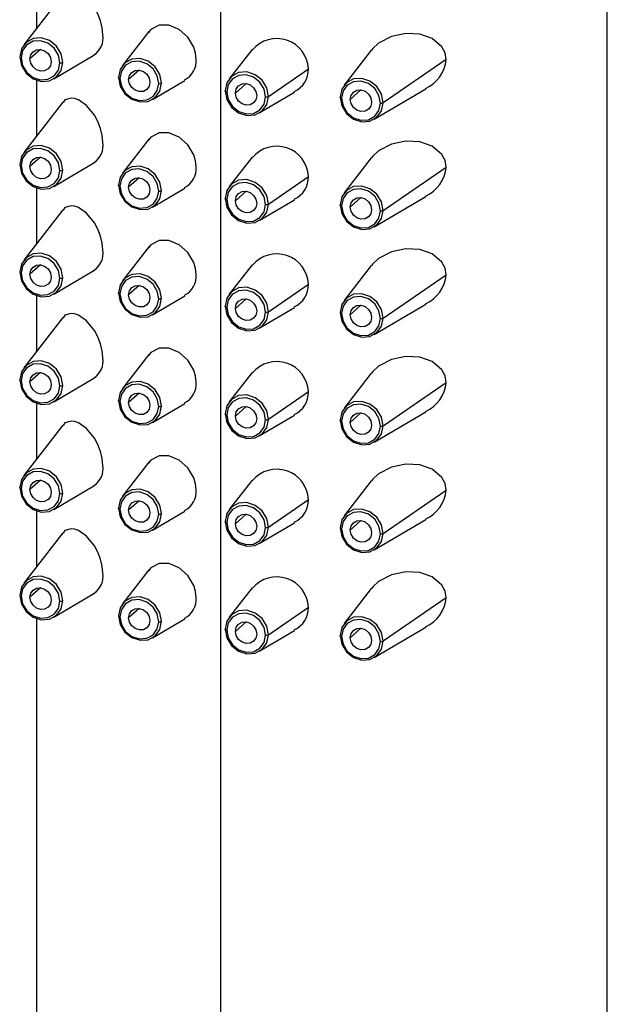
# Paper-space layout '_Dimetric' of a CAD drawing. Units: millimetres. Extents: x -121 to 100, y -635 to 344.
# Drawn here: x 72 to 98, y 258 to 301 of the extents above; entities that cross this region are included whole.
import ezdxf

# ---------------------------------------------------------------- set-up
doc = ezdxf.new("R2010")
doc.units = ezdxf.units.MM

psp = doc.layouts.new('_Dimetric')

# ---------------------------------------------------------------- linework, layer by layer
at = {"color": 7, "linetype": 'Continuous', "lineweight": 25}
for p, q in [((97.987, 147.127), (97.987, 339.931)), ((81.068, 143.229), (81.068, 336.034)), ((72.987, 302.741), (72.987, 300.29)), ((74.137, 301.775), (72.432, 299.573)), ((77.906, 300.157), (76.756, 298.672)), ((73.168, 299.369), (72.701, 298.956)), ((82.431, 299.371), (81.433, 298.083)), ((87.653, 299.341), (86.463, 297.806)), ((73.747, 298.082), (75.496, 299.116)), ((90.929, 298.939), (88.175, 297.039)), ((77.492, 298.468), (77.024, 298.055)), ((83.144, 297.317), (84.9, 298.528)), ((72.987, 298.027), (72.987, 295.576)), ((78.071, 297.181), (79.489, 298.02)), ((82.169, 297.878), (81.701, 297.466)), ((82.166, 297.875), (81.701, 297.466)), ((82.748, 296.592), (84.292, 297.505)), ((87.2, 297.601), (86.732, 297.188)), ((86.732, 297.188), (87.196, 297.598)), ((87.779, 296.315), (90.036, 297.649)), ((74.137, 297.061), (72.432, 294.859)), ((77.906, 295.443), (76.756, 293.958)), ((73.168, 294.655), (72.701, 294.242)), ((82.431, 294.657), (81.433, 293.369)), ((87.653, 294.627), (86.463, 293.092)), ((73.747, 293.368), (75.496, 294.402)), ((88.175, 292.325), (90.929, 294.225)), ((77.492, 293.754), (77.024, 293.341)), ((83.144, 292.603), (84.9, 293.814)), ((72.987, 293.313), (72.987, 290.862)), ((78.071, 292.467), (79.489, 293.306)), ((82.169, 293.164), (81.701, 292.752)), ((82.166, 293.161), (81.701, 292.752)), ((82.748, 291.878), (84.292, 292.791)), ((87.2, 292.887), (86.732, 292.474)), ((87.196, 292.884), (86.732, 292.474)), ((87.779, 291.601), (90.036, 292.935)), ((74.137, 292.346), (72.432, 290.145)), ((77.906, 290.729), (76.756, 289.244)), ((73.168, 289.941), (72.701, 289.528)), ((82.431, 289.943), (81.433, 288.655)), ((87.653, 289.913), (86.463, 288.378)), ((73.747, 288.654), (75.496, 289.688)), ((88.175, 287.611), (90.929, 289.511)), ((77.492, 289.04), (77.024, 288.627)), ((83.144, 287.889), (84.9, 289.1)), ((72.987, 288.599), (72.987, 286.148)), ((78.071, 287.753), (79.489, 288.592)), ((82.169, 288.45), (81.701, 288.038)), ((82.166, 288.447), (81.701, 288.038)), ((82.748, 287.164), (84.292, 288.077)), ((87.2, 288.173), (86.732, 287.76)), ((87.196, 288.17), (86.732, 287.76)), ((87.779, 286.887), (90.036, 288.221)), ((74.137, 287.632), (72.432, 285.431)), ((77.906, 286.015), (76.756, 284.53)), ((73.168, 285.227), (72.701, 284.814)), ((73.747, 283.94), (75.496, 284.974)), ((82.431, 285.229), (81.433, 283.941)), ((87.653, 285.199), (86.463, 283.664)), ((88.175, 282.897), (90.929, 284.797)), ((77.492, 284.326), (77.024, 283.913)), ((84.9, 284.386), (83.144, 283.174)), ((72.987, 283.885), (72.987, 281.434)), ((78.071, 283.039), (79.489, 283.878)), ((82.169, 283.736), (81.701, 283.324)), ((81.701, 283.324), (82.166, 283.733)), ((82.748, 282.45), (84.292, 283.363)), ((87.2, 283.459), (86.732, 283.046)), ((87.196, 283.456), (86.732, 283.046)), ((87.779, 282.172), (90.036, 283.507)), ((74.137, 282.918), (72.432, 280.717)), ((77.906, 281.301), (76.756, 279.816)), ((73.168, 280.513), (72.701, 280.1)), ((73.747, 279.226), (75.496, 280.26)), ((82.431, 280.515), (81.433, 279.227)), ((87.653, 280.485), (86.463, 278.95)), ((88.175, 278.183), (90.929, 280.083)), ((77.492, 279.611), (77.024, 279.199)), ((83.144, 278.46), (84.9, 279.672)), ((72.987, 279.171), (72.987, 276.72)), ((78.071, 278.325), (79.489, 279.164)), ((82.169, 279.022), (81.701, 278.61)), ((82.166, 279.019), (81.701, 278.61)), ((82.748, 277.736), (84.292, 278.649)), ((87.2, 278.745), (86.732, 278.332)), ((87.196, 278.742), (86.732, 278.332)), ((87.779, 277.458), (90.036, 278.793)), ((74.137, 278.204), (72.432, 276.003)), ((77.906, 276.587), (76.756, 275.102)), ((73.168, 275.798), (72.701, 275.386)), ((73.747, 274.512), (75.496, 275.546)), ((82.431, 275.801), (81.433, 274.513)), ((87.653, 275.771), (86.463, 274.235)), ((90.929, 275.369), (88.175, 273.469)), ((77.492, 274.897), (77.024, 274.485)), ((83.144, 273.746), (84.9, 274.958)), ((72.987, 274.457), (72.987, 147.127)), ((78.071, 273.611), (79.489, 274.45)), ((82.169, 274.308), (81.701, 273.896)), ((82.166, 274.305), (81.701, 273.896)), ((82.748, 273.022), (84.292, 273.934)), ((87.2, 274.031), (86.732, 273.618)), ((86.732, 273.618), (87.196, 274.028)), ((87.779, 272.744), (90.036, 274.079))]:
    psp.add_line(p, q, dxfattribs=at)
at = {"color": 7, "linetype": 'Continuous', "lineweight": 25, "flags": 128}
for points in [[(75.898, 300.018), (75.873, 300.32), (75.8, 300.629), (75.681, 300.932), (75.524, 301.216), (75.179, 301.631), (74.827, 301.878), (74.661, 301.94), (74.507, 301.961), (74.238, 301.876), (74.157, 301.76)], [(79.98, 298.95), (79.954, 299.217), (79.879, 299.472), (79.621, 299.909), (79.232, 300.25), (78.788, 300.43), (78.357, 300.429), (77.997, 300.248), (77.899, 300.109)], [(90.929, 298.939), (90.884, 299.223), (90.748, 299.489), (90.319, 299.85), (89.771, 300.038), (89.164, 300.072), (88.542, 299.947), (87.967, 299.647), (87.714, 299.415), (87.659, 299.337)], [(74.144, 298.807), (74.072, 299.18), (73.867, 299.514), (73.562, 299.758), (73.201, 299.876), (72.84, 299.849), (72.534, 299.682), (72.329, 299.399), (72.258, 299.045)], [(74.018, 298.79), (73.954, 299.126), (73.769, 299.427), (73.494, 299.648), (73.168, 299.754), (72.843, 299.73), (72.568, 299.579), (72.383, 299.324), (72.319, 299.004)], [(72.701, 298.956), (72.736, 299.132), (72.838, 299.272), (72.989, 299.355), (73.168, 299.369), (73.347, 299.31), (73.499, 299.189), (73.601, 299.023), (73.636, 298.838)], [(72.258, 299.045), (72.254, 299.038), (72.254, 299.032), (72.258, 299.026), (72.265, 299.021), (72.275, 299.015), (72.287, 299.011), (72.302, 299.007), (72.319, 299.004)], [(72.258, 299.045), (72.329, 298.672), (72.534, 298.338), (72.84, 298.093), (73.201, 297.975), (73.562, 298.002), (73.867, 298.17), (74.072, 298.452), (74.144, 298.807)], [(72.319, 299.004), (72.383, 298.668), (72.568, 298.367), (72.843, 298.147), (73.168, 298.041), (73.494, 298.065), (73.769, 298.216), (73.954, 298.471), (74.018, 298.79)], [(73.636, 298.838), (73.601, 298.662), (73.499, 298.522), (73.347, 298.439), (73.168, 298.426), (72.989, 298.484), (72.838, 298.606), (72.736, 298.771), (72.701, 298.956)], [(78.467, 297.906), (78.395, 298.279), (78.191, 298.613), (77.885, 298.857), (77.524, 298.975), (77.163, 298.948), (76.857, 298.781), (76.653, 298.498), (76.581, 298.143)], [(78.342, 297.889), (78.277, 298.225), (78.093, 298.526), (77.817, 298.747), (77.492, 298.853), (77.167, 298.829), (76.891, 298.678), (76.707, 298.423), (76.642, 298.103)], [(77.024, 298.055), (77.06, 298.231), (77.161, 298.371), (77.313, 298.454), (77.492, 298.468), (77.671, 298.409), (77.823, 298.288), (77.924, 298.122), (77.96, 297.937)], [(83.144, 297.317), (83.072, 297.689), (82.868, 298.023), (82.562, 298.268), (82.201, 298.386), (81.84, 298.359), (81.534, 298.191), (81.33, 297.909), (81.258, 297.554)], [(76.642, 298.103), (76.626, 298.106), (76.611, 298.11), (76.598, 298.114), (76.588, 298.119), (76.581, 298.125), (76.578, 298.131), (76.578, 298.137), (76.581, 298.143)], [(76.581, 298.143), (76.653, 297.771), (76.857, 297.437), (77.163, 297.192), (77.524, 297.074), (77.885, 297.101), (78.191, 297.269), (78.395, 297.551), (78.467, 297.906)], [(76.642, 298.103), (76.707, 297.767), (76.891, 297.466), (77.167, 297.246), (77.492, 297.14), (77.817, 297.164), (78.093, 297.315), (78.277, 297.57), (78.342, 297.889)], [(77.96, 297.937), (77.924, 297.761), (77.823, 297.621), (77.671, 297.538), (77.492, 297.525), (77.313, 297.583), (77.161, 297.705), (77.06, 297.87), (77.024, 298.055)], [(83.019, 297.3), (82.954, 297.636), (82.77, 297.937), (82.494, 298.157), (82.169, 298.264), (81.844, 298.239), (81.568, 298.088), (81.384, 297.834), (81.319, 297.514)], [(88.175, 297.039), (88.103, 297.412), (87.899, 297.746), (87.593, 297.991), (87.232, 298.108), (86.871, 298.082), (86.565, 297.914), (86.361, 297.631), (86.289, 297.277)], [(88.049, 297.022), (87.985, 297.358), (87.801, 297.66), (87.525, 297.88), (87.2, 297.986), (86.874, 297.962), (86.599, 297.811), (86.415, 297.556), (86.35, 297.237)], [(81.319, 297.514), (81.303, 297.517), (81.288, 297.52), (81.275, 297.525), (81.265, 297.53), (81.259, 297.536), (81.255, 297.542), (81.255, 297.548), (81.258, 297.554)], [(81.258, 297.554), (81.33, 297.181), (81.534, 296.847), (81.84, 296.603), (82.201, 296.485), (82.562, 296.512), (82.868, 296.679), (83.072, 296.962), (83.144, 297.317)], [(81.319, 297.514), (81.384, 297.178), (81.568, 296.877), (81.844, 296.657), (82.169, 296.55), (82.494, 296.575), (82.77, 296.726), (82.954, 296.98), (83.019, 297.3)], [(81.701, 297.466), (81.737, 297.642), (81.838, 297.782), (81.99, 297.865), (82.169, 297.878), (82.348, 297.82), (82.5, 297.699), (82.601, 297.533), (82.637, 297.348)], [(82.637, 297.348), (82.601, 297.172), (82.5, 297.032), (82.348, 296.949), (82.169, 296.936), (81.99, 296.994), (81.838, 297.115), (81.737, 297.281), (81.701, 297.466)], [(86.732, 297.188), (86.768, 297.364), (86.869, 297.505), (87.021, 297.588), (87.2, 297.601), (87.379, 297.543), (87.53, 297.421), (87.632, 297.256), (87.667, 297.071)], [(75.898, 295.304), (75.873, 295.606), (75.8, 295.915), (75.681, 296.218), (75.524, 296.502), (75.179, 296.917), (74.827, 297.164), (74.661, 297.226), (74.507, 297.247), (74.238, 297.162), (74.157, 297.046)], [(86.35, 297.237), (86.333, 297.239), (86.318, 297.243), (86.306, 297.248), (86.296, 297.253), (86.289, 297.258), (86.286, 297.265), (86.286, 297.271), (86.289, 297.277)], [(86.289, 297.277), (86.361, 296.904), (86.565, 296.57), (86.871, 296.325), (87.232, 296.208), (87.593, 296.234), (87.899, 296.402), (88.103, 296.684), (88.175, 297.039)], [(86.35, 297.237), (86.415, 296.901), (86.599, 296.6), (86.874, 296.379), (87.2, 296.273), (87.525, 296.297), (87.801, 296.448), (87.985, 296.703), (88.049, 297.022)], [(87.667, 297.071), (87.632, 296.895), (87.53, 296.755), (87.379, 296.671), (87.2, 296.658), (87.021, 296.717), (86.869, 296.838), (86.768, 297.004), (86.732, 297.188)], [(79.98, 294.236), (79.954, 294.503), (79.879, 294.758), (79.621, 295.195), (79.232, 295.536), (78.788, 295.716), (78.357, 295.715), (77.997, 295.533), (77.899, 295.395)], [(90.929, 294.225), (90.884, 294.509), (90.748, 294.775), (90.319, 295.136), (89.771, 295.324), (89.164, 295.358), (88.542, 295.233), (87.967, 294.933), (87.714, 294.701), (87.659, 294.623)], [(74.144, 294.093), (74.072, 294.466), (73.867, 294.8), (73.562, 295.044), (73.201, 295.162), (72.84, 295.135), (72.534, 294.968), (72.329, 294.685), (72.258, 294.33)], [(74.018, 294.076), (73.954, 294.412), (73.769, 294.713), (73.494, 294.934), (73.168, 295.04), (72.843, 295.016), (72.568, 294.865), (72.383, 294.61), (72.319, 294.29)], [(72.701, 294.242), (72.736, 294.418), (72.838, 294.558), (72.989, 294.641), (73.168, 294.655), (73.347, 294.596), (73.499, 294.475), (73.601, 294.309), (73.636, 294.124)], [(72.258, 294.33), (72.254, 294.324), (72.254, 294.318), (72.258, 294.312), (72.265, 294.306), (72.275, 294.301), (72.287, 294.297), (72.302, 294.293), (72.319, 294.29)], [(72.258, 294.33), (72.329, 293.958), (72.534, 293.624), (72.84, 293.379), (73.201, 293.261), (73.562, 293.288), (73.867, 293.456), (74.072, 293.738), (74.144, 294.093)], [(72.319, 294.29), (72.383, 293.954), (72.568, 293.653), (72.843, 293.433), (73.168, 293.327), (73.494, 293.351), (73.769, 293.502), (73.954, 293.757), (74.018, 294.076)], [(73.636, 294.124), (73.601, 293.948), (73.499, 293.808), (73.347, 293.725), (73.168, 293.712), (72.989, 293.77), (72.838, 293.892), (72.736, 294.057), (72.701, 294.242)], [(78.467, 293.192), (78.395, 293.565), (78.191, 293.899), (77.885, 294.143), (77.524, 294.261), (77.163, 294.234), (76.857, 294.067), (76.653, 293.784), (76.581, 293.429)], [(78.342, 293.175), (78.277, 293.511), (78.093, 293.812), (77.817, 294.033), (77.492, 294.139), (77.167, 294.115), (76.891, 293.964), (76.707, 293.709), (76.642, 293.389)], [(77.024, 293.341), (77.06, 293.517), (77.161, 293.657), (77.313, 293.74), (77.492, 293.754), (77.671, 293.695), (77.823, 293.574), (77.924, 293.408), (77.96, 293.223)], [(83.144, 292.603), (83.072, 292.975), (82.868, 293.309), (82.562, 293.554), (82.201, 293.672), (81.84, 293.645), (81.534, 293.477), (81.33, 293.195), (81.258, 292.84)], [(76.642, 293.389), (76.626, 293.392), (76.611, 293.396), (76.598, 293.4), (76.588, 293.405), (76.581, 293.411), (76.578, 293.417), (76.578, 293.423), (76.581, 293.429)], [(76.581, 293.429), (76.653, 293.057), (76.857, 292.723), (77.163, 292.478), (77.524, 292.36), (77.885, 292.387), (78.191, 292.555), (78.395, 292.837), (78.467, 293.192)], [(76.642, 293.389), (76.707, 293.053), (76.891, 292.752), (77.167, 292.532), (77.492, 292.426), (77.817, 292.45), (78.093, 292.601), (78.277, 292.856), (78.342, 293.175)], [(77.96, 293.223), (77.924, 293.047), (77.823, 292.907), (77.671, 292.824), (77.492, 292.811), (77.313, 292.869), (77.161, 292.991), (77.06, 293.156), (77.024, 293.341)], [(83.019, 292.586), (82.954, 292.922), (82.77, 293.223), (82.494, 293.443), (82.169, 293.549), (81.844, 293.525), (81.568, 293.374), (81.384, 293.12), (81.319, 292.8)], [(81.701, 292.752), (81.737, 292.928), (81.838, 293.068), (81.99, 293.151), (82.169, 293.164), (82.348, 293.106), (82.5, 292.985), (82.601, 292.819), (82.637, 292.634)], [(88.175, 292.325), (88.103, 292.698), (87.899, 293.032), (87.593, 293.277), (87.232, 293.394), (86.871, 293.367), (86.565, 293.2), (86.361, 292.917), (86.289, 292.563)], [(88.049, 292.308), (87.985, 292.644), (87.801, 292.945), (87.525, 293.166), (87.2, 293.272), (86.874, 293.248), (86.599, 293.097), (86.415, 292.842), (86.35, 292.523)], [(81.319, 292.8), (81.303, 292.803), (81.288, 292.806), (81.275, 292.811), (81.265, 292.816), (81.259, 292.822), (81.255, 292.828), (81.255, 292.834), (81.258, 292.84)], [(81.258, 292.84), (81.33, 292.467), (81.534, 292.133), (81.84, 291.889), (82.201, 291.771), (82.562, 291.798), (82.868, 291.965), (83.072, 292.248), (83.144, 292.603)], [(81.319, 292.8), (81.384, 292.464), (81.568, 292.163), (81.844, 291.943), (82.169, 291.836), (82.494, 291.861), (82.77, 292.012), (82.954, 292.266), (83.019, 292.586)], [(82.637, 292.634), (82.601, 292.458), (82.5, 292.318), (82.348, 292.235), (82.169, 292.222), (81.99, 292.28), (81.838, 292.401), (81.737, 292.567), (81.701, 292.752)], [(86.732, 292.474), (86.768, 292.65), (86.869, 292.791), (87.021, 292.874), (87.2, 292.887), (87.379, 292.828), (87.53, 292.707), (87.632, 292.541), (87.667, 292.357)], [(75.898, 290.589), (75.873, 290.892), (75.8, 291.201), (75.681, 291.504), (75.524, 291.788), (75.179, 292.203), (74.827, 292.45), (74.661, 292.512), (74.507, 292.533), (74.238, 292.448), (74.157, 292.332)], [(86.35, 292.523), (86.333, 292.525), (86.318, 292.529), (86.306, 292.533), (86.296, 292.539), (86.289, 292.544), (86.286, 292.55), (86.286, 292.557), (86.289, 292.563)], [(86.289, 292.563), (86.361, 292.19), (86.565, 291.856), (86.871, 291.611), (87.232, 291.493), (87.593, 291.52), (87.899, 291.688), (88.103, 291.97), (88.175, 292.325)], [(86.35, 292.523), (86.415, 292.187), (86.599, 291.886), (86.874, 291.665), (87.2, 291.559), (87.525, 291.583), (87.801, 291.734), (87.985, 291.989), (88.049, 292.308)], [(87.667, 292.357), (87.632, 292.181), (87.53, 292.041), (87.379, 291.957), (87.2, 291.944), (87.021, 292.003), (86.869, 292.124), (86.768, 292.29), (86.732, 292.474)], [(79.98, 289.522), (79.954, 289.789), (79.879, 290.044), (79.621, 290.481), (79.232, 290.822), (78.788, 291.002), (78.357, 291.001), (77.997, 290.819), (77.899, 290.681)], [(90.929, 289.511), (90.884, 289.795), (90.748, 290.061), (90.319, 290.422), (89.771, 290.61), (89.164, 290.644), (88.542, 290.519), (87.967, 290.219), (87.714, 289.987), (87.659, 289.909)], [(74.144, 289.379), (74.072, 289.752), (73.867, 290.086), (73.562, 290.33), (73.201, 290.448), (72.84, 290.421), (72.534, 290.254), (72.329, 289.971), (72.258, 289.616)], [(74.018, 289.362), (73.954, 289.698), (73.769, 289.999), (73.494, 290.22), (73.168, 290.326), (72.843, 290.302), (72.568, 290.151), (72.383, 289.896), (72.319, 289.576)], [(72.701, 289.528), (72.736, 289.704), (72.838, 289.844), (72.989, 289.927), (73.168, 289.941), (73.347, 289.882), (73.499, 289.761), (73.601, 289.595), (73.636, 289.41)], [(72.258, 289.616), (72.254, 289.61), (72.254, 289.604), (72.258, 289.598), (72.265, 289.592), (72.275, 289.587), (72.287, 289.583), (72.302, 289.579), (72.319, 289.576)], [(72.258, 289.616), (72.329, 289.244), (72.534, 288.91), (72.84, 288.665), (73.201, 288.547), (73.562, 288.574), (73.867, 288.742), (74.072, 289.024), (74.144, 289.379)], [(72.319, 289.576), (72.383, 289.24), (72.568, 288.939), (72.843, 288.719), (73.168, 288.613), (73.494, 288.637), (73.769, 288.788), (73.954, 289.043), (74.018, 289.362)], [(73.636, 289.41), (73.601, 289.234), (73.499, 289.094), (73.347, 289.011), (73.168, 288.998), (72.989, 289.056), (72.838, 289.178), (72.736, 289.343), (72.701, 289.528)], [(78.467, 288.478), (78.395, 288.851), (78.191, 289.185), (77.885, 289.429), (77.524, 289.547), (77.163, 289.52), (76.857, 289.353), (76.653, 289.07), (76.581, 288.715)], [(78.342, 288.461), (78.277, 288.797), (78.093, 289.098), (77.817, 289.319), (77.492, 289.425), (77.167, 289.4), (76.891, 289.25), (76.707, 288.995), (76.642, 288.675)], [(77.024, 288.627), (77.06, 288.803), (77.161, 288.943), (77.313, 289.026), (77.492, 289.04), (77.671, 288.981), (77.823, 288.86), (77.924, 288.694), (77.96, 288.509)], [(83.144, 287.889), (83.072, 288.261), (82.868, 288.595), (82.562, 288.84), (82.201, 288.958), (81.84, 288.931), (81.534, 288.763), (81.33, 288.481), (81.258, 288.126)], [(76.642, 288.675), (76.626, 288.678), (76.611, 288.682), (76.598, 288.686), (76.588, 288.691), (76.581, 288.697), (76.578, 288.703), (76.578, 288.709), (76.581, 288.715)], [(76.581, 288.715), (76.653, 288.343), (76.857, 288.009), (77.163, 287.764), (77.524, 287.646), (77.885, 287.673), (78.191, 287.841), (78.395, 288.123), (78.467, 288.478)], [(76.642, 288.675), (76.707, 288.339), (76.891, 288.038), (77.167, 287.818), (77.492, 287.712), (77.817, 287.736), (78.093, 287.887), (78.277, 288.141), (78.342, 288.461)], [(77.96, 288.509), (77.924, 288.333), (77.823, 288.193), (77.671, 288.11), (77.492, 288.097), (77.313, 288.155), (77.161, 288.276), (77.06, 288.442), (77.024, 288.627)], [(83.019, 287.872), (82.954, 288.208), (82.77, 288.509), (82.494, 288.729), (82.169, 288.835), (81.844, 288.811), (81.568, 288.66), (81.384, 288.406), (81.319, 288.086)], [(81.701, 288.038), (81.737, 288.214), (81.838, 288.354), (81.99, 288.437), (82.169, 288.45), (82.348, 288.392), (82.5, 288.271), (82.601, 288.105), (82.637, 287.92)], [(88.175, 287.611), (88.103, 287.984), (87.899, 288.318), (87.593, 288.563), (87.232, 288.68), (86.871, 288.653), (86.565, 288.486), (86.361, 288.203), (86.289, 287.849)], [(88.049, 287.594), (87.985, 287.93), (87.801, 288.231), (87.525, 288.452), (87.2, 288.558), (86.874, 288.534), (86.599, 288.383), (86.415, 288.128), (86.35, 287.809)], [(81.319, 288.086), (81.303, 288.089), (81.288, 288.092), (81.275, 288.097), (81.265, 288.102), (81.259, 288.108), (81.255, 288.114), (81.255, 288.12), (81.258, 288.126)], [(81.258, 288.126), (81.33, 287.753), (81.534, 287.419), (81.84, 287.175), (82.201, 287.057), (82.562, 287.084), (82.868, 287.251), (83.072, 287.534), (83.144, 287.889)], [(81.319, 288.086), (81.384, 287.75), (81.568, 287.449), (81.844, 287.229), (82.169, 287.122), (82.494, 287.147), (82.77, 287.298), (82.954, 287.552), (83.019, 287.872)], [(82.637, 287.92), (82.601, 287.744), (82.5, 287.604), (82.348, 287.521), (82.169, 287.508), (81.99, 287.566), (81.838, 287.687), (81.737, 287.853), (81.701, 288.038)], [(86.732, 287.76), (86.768, 287.936), (86.869, 288.076), (87.021, 288.16), (87.2, 288.173), (87.379, 288.114), (87.53, 287.993), (87.632, 287.827), (87.667, 287.643)], [(75.898, 285.875), (75.873, 286.178), (75.8, 286.487), (75.681, 286.79), (75.524, 287.074), (75.179, 287.489), (74.827, 287.736), (74.661, 287.798), (74.507, 287.819), (74.238, 287.734), (74.157, 287.618)], [(86.289, 287.849), (86.286, 287.843), (86.286, 287.836), (86.289, 287.83), (86.296, 287.825), (86.306, 287.819), (86.318, 287.815), (86.333, 287.811), (86.35, 287.809)], [(86.289, 287.849), (86.361, 287.476), (86.565, 287.142), (86.871, 286.897), (87.232, 286.779), (87.593, 286.806), (87.899, 286.974), (88.103, 287.256), (88.175, 287.611)], [(86.35, 287.809), (86.415, 287.473), (86.599, 287.172), (86.874, 286.951), (87.2, 286.845), (87.525, 286.869), (87.801, 287.02), (87.985, 287.275), (88.049, 287.594)], [(87.667, 287.643), (87.632, 287.467), (87.53, 287.326), (87.379, 287.243), (87.2, 287.23), (87.021, 287.288), (86.869, 287.41), (86.768, 287.575), (86.732, 287.76)], [(79.98, 284.808), (79.954, 285.075), (79.879, 285.33), (79.621, 285.767), (79.232, 286.108), (78.788, 286.288), (78.357, 286.287), (77.997, 286.105), (77.899, 285.967)], [(90.929, 284.797), (90.884, 285.081), (90.748, 285.347), (90.319, 285.708), (89.771, 285.896), (89.164, 285.93), (88.542, 285.805), (87.967, 285.505), (87.714, 285.273), (87.659, 285.194)], [(74.144, 284.665), (74.072, 285.038), (73.867, 285.372), (73.562, 285.616), (73.201, 285.734), (72.84, 285.707), (72.534, 285.54), (72.329, 285.257), (72.258, 284.902)], [(74.018, 284.648), (73.954, 284.984), (73.769, 285.285), (73.494, 285.506), (73.168, 285.612), (72.843, 285.587), (72.568, 285.437), (72.383, 285.182), (72.319, 284.862)], [(72.701, 284.814), (72.736, 284.99), (72.838, 285.13), (72.989, 285.213), (73.168, 285.227), (73.347, 285.168), (73.499, 285.047), (73.601, 284.881), (73.636, 284.696)], [(72.319, 284.862), (72.302, 284.865), (72.287, 284.869), (72.275, 284.873), (72.265, 284.878), (72.258, 284.884), (72.254, 284.89), (72.254, 284.896), (72.258, 284.902)], [(72.258, 284.902), (72.329, 284.53), (72.534, 284.196), (72.84, 283.951), (73.201, 283.833), (73.562, 283.86), (73.867, 284.028), (74.072, 284.31), (74.144, 284.665)], [(72.319, 284.862), (72.383, 284.526), (72.568, 284.225), (72.843, 284.005), (73.168, 283.899), (73.494, 283.923), (73.769, 284.074), (73.954, 284.328), (74.018, 284.648)], [(73.636, 284.696), (73.601, 284.52), (73.499, 284.38), (73.347, 284.297), (73.168, 284.284), (72.989, 284.342), (72.838, 284.464), (72.736, 284.629), (72.701, 284.814)], [(78.467, 283.764), (78.395, 284.136), (78.191, 284.471), (77.885, 284.715), (77.524, 284.833), (77.163, 284.806), (76.857, 284.639), (76.653, 284.356), (76.581, 284.001)], [(78.342, 283.747), (78.277, 284.083), (78.093, 284.384), (77.817, 284.604), (77.492, 284.711), (77.167, 284.686), (76.891, 284.535), (76.707, 284.281), (76.642, 283.961)], [(77.024, 283.913), (77.06, 284.089), (77.161, 284.229), (77.313, 284.312), (77.492, 284.326), (77.671, 284.267), (77.823, 284.146), (77.924, 283.98), (77.96, 283.795)], [(83.144, 283.174), (83.072, 283.547), (82.868, 283.881), (82.562, 284.126), (82.201, 284.244), (81.84, 284.217), (81.534, 284.049), (81.33, 283.767), (81.258, 283.412)], [(83.019, 283.158), (82.954, 283.494), (82.77, 283.795), (82.494, 284.015), (82.169, 284.121), (81.844, 284.097), (81.568, 283.946), (81.384, 283.692), (81.319, 283.372)], [(76.642, 283.961), (76.626, 283.964), (76.611, 283.968), (76.598, 283.972), (76.588, 283.977), (76.581, 283.983), (76.578, 283.989), (76.578, 283.995), (76.581, 284.001)], [(76.581, 284.001), (76.653, 283.629), (76.857, 283.294), (77.163, 283.05), (77.524, 282.932), (77.885, 282.959), (78.191, 283.126), (78.395, 283.409), (78.467, 283.764)], [(76.642, 283.961), (76.707, 283.625), (76.891, 283.324), (77.167, 283.104), (77.492, 282.998), (77.817, 283.022), (78.093, 283.173), (78.277, 283.427), (78.342, 283.747)], [(77.96, 283.795), (77.924, 283.619), (77.823, 283.479), (77.671, 283.396), (77.492, 283.383), (77.313, 283.441), (77.161, 283.562), (77.06, 283.728), (77.024, 283.913)], [(81.701, 283.324), (81.737, 283.5), (81.838, 283.64), (81.99, 283.723), (82.169, 283.736), (82.348, 283.678), (82.5, 283.557), (82.601, 283.391), (82.637, 283.206)], [(88.175, 282.897), (88.103, 283.27), (87.899, 283.604), (87.593, 283.848), (87.232, 283.966), (86.871, 283.939), (86.565, 283.772), (86.361, 283.489), (86.289, 283.135)], [(88.049, 282.88), (87.985, 283.216), (87.801, 283.517), (87.525, 283.738), (87.2, 283.844), (86.874, 283.82), (86.599, 283.669), (86.415, 283.414), (86.35, 283.094)], [(81.319, 283.372), (81.303, 283.375), (81.288, 283.378), (81.275, 283.383), (81.265, 283.388), (81.259, 283.394), (81.255, 283.4), (81.255, 283.406), (81.258, 283.412)], [(81.258, 283.412), (81.33, 283.039), (81.534, 282.705), (81.84, 282.461), (82.201, 282.343), (82.562, 282.37), (82.868, 282.537), (83.072, 282.82), (83.144, 283.174)], [(81.319, 283.372), (81.384, 283.036), (81.568, 282.735), (81.844, 282.514), (82.169, 282.408), (82.494, 282.433), (82.77, 282.583), (82.954, 282.838), (83.019, 283.158)], [(82.637, 283.206), (82.601, 283.03), (82.5, 282.89), (82.348, 282.807), (82.169, 282.793), (81.99, 282.852), (81.838, 282.973), (81.737, 283.139), (81.701, 283.324)], [(86.732, 283.046), (86.768, 283.222), (86.869, 283.362), (87.021, 283.445), (87.2, 283.459), (87.379, 283.4), (87.53, 283.279), (87.632, 283.113), (87.667, 282.928)], [(75.898, 281.161), (75.873, 281.464), (75.8, 281.773), (75.681, 282.076), (75.524, 282.36), (75.179, 282.775), (74.827, 283.022), (74.661, 283.084), (74.507, 283.105), (74.238, 283.02), (74.157, 282.904)], [(86.35, 283.094), (86.333, 283.097), (86.318, 283.101), (86.306, 283.105), (86.296, 283.111), (86.289, 283.116), (86.286, 283.122), (86.286, 283.129), (86.289, 283.135)], [(86.289, 283.135), (86.361, 282.762), (86.565, 282.428), (86.871, 282.183), (87.232, 282.065), (87.593, 282.092), (87.899, 282.26), (88.103, 282.542), (88.175, 282.897)], [(86.35, 283.094), (86.415, 282.759), (86.599, 282.457), (86.874, 282.237), (87.2, 282.131), (87.525, 282.155), (87.801, 282.306), (87.985, 282.561), (88.049, 282.88)], [(87.667, 282.928), (87.632, 282.753), (87.53, 282.612), (87.379, 282.529), (87.2, 282.516), (87.021, 282.574), (86.869, 282.696), (86.768, 282.861), (86.732, 283.046)], [(79.98, 280.094), (79.954, 280.361), (79.879, 280.615), (79.621, 281.052), (79.232, 281.394), (78.788, 281.574), (78.357, 281.573), (77.997, 281.391), (77.899, 281.253)], [(90.929, 280.083), (90.884, 280.367), (90.748, 280.633), (90.319, 280.994), (89.771, 281.182), (89.164, 281.216), (88.542, 281.091), (87.967, 280.791), (87.714, 280.559), (87.659, 280.48)], [(74.144, 279.951), (74.072, 280.324), (73.867, 280.658), (73.562, 280.902), (73.201, 281.02), (72.84, 280.993), (72.534, 280.826), (72.329, 280.543), (72.258, 280.188)], [(74.018, 279.934), (73.954, 280.27), (73.769, 280.571), (73.494, 280.791), (73.168, 280.898), (72.843, 280.873), (72.568, 280.723), (72.383, 280.468), (72.319, 280.148)], [(72.701, 280.1), (72.736, 280.276), (72.838, 280.416), (72.989, 280.499), (73.168, 280.513), (73.347, 280.454), (73.499, 280.333), (73.601, 280.167), (73.636, 279.982)], [(72.319, 280.148), (72.302, 280.151), (72.287, 280.155), (72.275, 280.159), (72.265, 280.164), (72.258, 280.17), (72.254, 280.176), (72.254, 280.182), (72.258, 280.188)], [(72.258, 280.188), (72.329, 279.816), (72.534, 279.481), (72.84, 279.237), (73.201, 279.119), (73.562, 279.146), (73.867, 279.313), (74.072, 279.596), (74.144, 279.951)], [(72.319, 280.148), (72.383, 279.812), (72.568, 279.511), (72.843, 279.291), (73.168, 279.185), (73.494, 279.209), (73.769, 279.36), (73.954, 279.614), (74.018, 279.934)], [(73.636, 279.982), (73.601, 279.806), (73.499, 279.666), (73.347, 279.583), (73.168, 279.57), (72.989, 279.628), (72.838, 279.749), (72.736, 279.915), (72.701, 280.1)], [(78.467, 279.05), (78.395, 279.422), (78.191, 279.757), (77.885, 280.001), (77.524, 280.119), (77.163, 280.092), (76.857, 279.925), (76.653, 279.642), (76.581, 279.287)], [(78.342, 279.033), (78.277, 279.369), (78.093, 279.67), (77.817, 279.89), (77.492, 279.997), (77.167, 279.972), (76.891, 279.821), (76.707, 279.567), (76.642, 279.247)], [(77.024, 279.199), (77.06, 279.375), (77.161, 279.515), (77.313, 279.598), (77.492, 279.611), (77.671, 279.553), (77.823, 279.432), (77.924, 279.266), (77.96, 279.081)], [(83.144, 278.46), (83.072, 278.833), (82.868, 279.167), (82.562, 279.412), (82.201, 279.53), (81.84, 279.503), (81.534, 279.335), (81.33, 279.053), (81.258, 278.698)], [(83.019, 278.444), (82.954, 278.78), (82.77, 279.081), (82.494, 279.301), (82.169, 279.407), (81.844, 279.383), (81.568, 279.232), (81.384, 278.978), (81.319, 278.658)], [(76.642, 279.247), (76.626, 279.25), (76.611, 279.254), (76.598, 279.258), (76.588, 279.263), (76.581, 279.269), (76.578, 279.275), (76.578, 279.281), (76.581, 279.287)], [(76.581, 279.287), (76.653, 278.915), (76.857, 278.58), (77.163, 278.336), (77.524, 278.218), (77.885, 278.245), (78.191, 278.412), (78.395, 278.695), (78.467, 279.05)], [(76.642, 279.247), (76.707, 278.911), (76.891, 278.61), (77.167, 278.39), (77.492, 278.284), (77.817, 278.308), (78.093, 278.459), (78.277, 278.713), (78.342, 279.033)], [(77.96, 279.081), (77.924, 278.905), (77.823, 278.765), (77.671, 278.682), (77.492, 278.669), (77.313, 278.727), (77.161, 278.848), (77.06, 279.014), (77.024, 279.199)], [(81.701, 278.61), (81.737, 278.786), (81.838, 278.926), (81.99, 279.009), (82.169, 279.022), (82.348, 278.964), (82.5, 278.842), (82.601, 278.677), (82.637, 278.492)], [(88.175, 278.183), (88.103, 278.556), (87.899, 278.89), (87.593, 279.134), (87.232, 279.252), (86.871, 279.225), (86.565, 279.058), (86.361, 278.775), (86.289, 278.421)], [(88.049, 278.166), (87.985, 278.502), (87.801, 278.803), (87.525, 279.024), (87.2, 279.13), (86.874, 279.106), (86.599, 278.955), (86.415, 278.7), (86.35, 278.38)], [(81.319, 278.658), (81.303, 278.661), (81.288, 278.664), (81.275, 278.669), (81.265, 278.674), (81.259, 278.68), (81.255, 278.686), (81.255, 278.692), (81.258, 278.698)], [(81.258, 278.698), (81.33, 278.325), (81.534, 277.991), (81.84, 277.747), (82.201, 277.629), (82.562, 277.656), (82.868, 277.823), (83.072, 278.106), (83.144, 278.46)], [(81.319, 278.658), (81.384, 278.322), (81.568, 278.021), (81.844, 277.8), (82.169, 277.694), (82.494, 277.719), (82.77, 277.869), (82.954, 278.124), (83.019, 278.444)], [(82.637, 278.492), (82.601, 278.316), (82.5, 278.176), (82.348, 278.093), (82.169, 278.079), (81.99, 278.138), (81.838, 278.259), (81.737, 278.425), (81.701, 278.61)], [(86.732, 278.332), (86.768, 278.508), (86.869, 278.648), (87.021, 278.731), (87.2, 278.745), (87.379, 278.686), (87.53, 278.565), (87.632, 278.399), (87.667, 278.214)], [(75.898, 276.447), (75.873, 276.749), (75.8, 277.059), (75.681, 277.362), (75.524, 277.645), (75.179, 278.061), (74.827, 278.308), (74.661, 278.37), (74.507, 278.391), (74.238, 278.306), (74.157, 278.19)], [(86.289, 278.421), (86.286, 278.415), (86.286, 278.408), (86.289, 278.402), (86.296, 278.397), (86.306, 278.391), (86.318, 278.387), (86.333, 278.383), (86.35, 278.38)], [(86.289, 278.421), (86.361, 278.048), (86.565, 277.714), (86.871, 277.469), (87.232, 277.351), (87.593, 277.378), (87.899, 277.546), (88.103, 277.828), (88.175, 278.183)], [(86.35, 278.38), (86.415, 278.045), (86.599, 277.743), (86.874, 277.523), (87.2, 277.417), (87.525, 277.441), (87.801, 277.592), (87.985, 277.847), (88.049, 278.166)], [(87.667, 278.214), (87.632, 278.039), (87.53, 277.898), (87.379, 277.815), (87.2, 277.802), (87.021, 277.86), (86.869, 277.982), (86.768, 278.147), (86.732, 278.332)], [(79.98, 275.38), (79.954, 275.647), (79.879, 275.901), (79.621, 276.338), (79.232, 276.68), (78.788, 276.86), (78.357, 276.859), (77.997, 276.677), (77.899, 276.539)], [(90.929, 275.369), (90.884, 275.653), (90.748, 275.919), (90.319, 276.28), (89.771, 276.468), (89.164, 276.502), (88.542, 276.377), (87.967, 276.077), (87.714, 275.845), (87.659, 275.766)], [(74.144, 275.237), (74.072, 275.609), (73.867, 275.944), (73.562, 276.188), (73.201, 276.306), (72.84, 276.279), (72.534, 276.112), (72.329, 275.829), (72.258, 275.474)], [(74.018, 275.22), (73.954, 275.556), (73.769, 275.857), (73.494, 276.077), (73.168, 276.184), (72.843, 276.159), (72.568, 276.008), (72.383, 275.754), (72.319, 275.434)], [(72.258, 275.474), (72.254, 275.468), (72.254, 275.462), (72.258, 275.456), (72.265, 275.45), (72.275, 275.445), (72.287, 275.441), (72.302, 275.437), (72.319, 275.434)], [(72.258, 275.474), (72.329, 275.102), (72.534, 274.767), (72.84, 274.523), (73.201, 274.405), (73.562, 274.432), (73.867, 274.599), (74.072, 274.882), (74.144, 275.237)], [(72.701, 275.386), (72.736, 275.562), (72.838, 275.702), (72.989, 275.785), (73.168, 275.798), (73.347, 275.74), (73.499, 275.619), (73.601, 275.453), (73.636, 275.268)], [(72.319, 275.434), (72.383, 275.098), (72.568, 274.797), (72.843, 274.577), (73.168, 274.471), (73.494, 274.495), (73.769, 274.646), (73.954, 274.9), (74.018, 275.22)], [(73.636, 275.268), (73.601, 275.092), (73.499, 274.952), (73.347, 274.869), (73.168, 274.856), (72.989, 274.914), (72.838, 275.035), (72.736, 275.201), (72.701, 275.386)], [(78.467, 274.336), (78.395, 274.708), (78.191, 275.043), (77.885, 275.287), (77.524, 275.405), (77.163, 275.378), (76.857, 275.211), (76.653, 274.928), (76.581, 274.573)], [(78.342, 274.319), (78.277, 274.655), (78.093, 274.956), (77.817, 275.176), (77.492, 275.283), (77.167, 275.258), (76.891, 275.107), (76.707, 274.853), (76.642, 274.533)], [(77.024, 274.485), (77.06, 274.661), (77.161, 274.801), (77.313, 274.884), (77.492, 274.897), (77.671, 274.839), (77.823, 274.718), (77.924, 274.552), (77.96, 274.367)], [(83.144, 273.746), (83.072, 274.119), (82.868, 274.453), (82.562, 274.698), (82.201, 274.816), (81.84, 274.789), (81.534, 274.621), (81.33, 274.339), (81.258, 273.984)], [(83.019, 273.73), (82.954, 274.066), (82.77, 274.367), (82.494, 274.587), (82.169, 274.693), (81.844, 274.669), (81.568, 274.518), (81.384, 274.263), (81.319, 273.944)], [(76.581, 274.573), (76.578, 274.567), (76.578, 274.561), (76.581, 274.555), (76.588, 274.549), (76.598, 274.544), (76.611, 274.539), (76.626, 274.536), (76.642, 274.533)], [(76.581, 274.573), (76.653, 274.2), (76.857, 273.866), (77.163, 273.622), (77.524, 273.504), (77.885, 273.531), (78.191, 273.698), (78.395, 273.981), (78.467, 274.336)], [(76.642, 274.533), (76.707, 274.197), (76.891, 273.896), (77.167, 273.676), (77.492, 273.569), (77.817, 273.594), (78.093, 273.745), (78.277, 273.999), (78.342, 274.319)], [(77.96, 274.367), (77.924, 274.191), (77.823, 274.051), (77.671, 273.968), (77.492, 273.955), (77.313, 274.013), (77.161, 274.134), (77.06, 274.3), (77.024, 274.485)], [(81.701, 273.896), (81.737, 274.072), (81.838, 274.212), (81.99, 274.295), (82.169, 274.308), (82.348, 274.25), (82.5, 274.128), (82.601, 273.963), (82.637, 273.778)], [(88.175, 273.469), (88.103, 273.842), (87.899, 274.176), (87.593, 274.42), (87.232, 274.538), (86.871, 274.511), (86.565, 274.344), (86.361, 274.061), (86.289, 273.707)], [(88.049, 273.452), (87.985, 273.788), (87.801, 274.089), (87.525, 274.31), (87.2, 274.416), (86.874, 274.392), (86.599, 274.241), (86.415, 273.986), (86.35, 273.666)], [(81.319, 273.944), (81.303, 273.947), (81.288, 273.95), (81.275, 273.955), (81.265, 273.96), (81.259, 273.966), (81.255, 273.972), (81.255, 273.978), (81.258, 273.984)], [(81.258, 273.984), (81.33, 273.611), (81.534, 273.277), (81.84, 273.033), (82.201, 272.915), (82.562, 272.942), (82.868, 273.109), (83.072, 273.392), (83.144, 273.746)], [(81.319, 273.944), (81.384, 273.608), (81.568, 273.307), (81.844, 273.086), (82.169, 272.98), (82.494, 273.004), (82.77, 273.155), (82.954, 273.41), (83.019, 273.73)], [(82.637, 273.778), (82.601, 273.602), (82.5, 273.462), (82.348, 273.379), (82.169, 273.365), (81.99, 273.424), (81.838, 273.545), (81.737, 273.711), (81.701, 273.896)], [(86.732, 273.618), (86.768, 273.794), (86.869, 273.934), (87.021, 274.017), (87.2, 274.031), (87.379, 273.972), (87.53, 273.851), (87.632, 273.685), (87.667, 273.5)], [(86.35, 273.666), (86.333, 273.669), (86.318, 273.673), (86.306, 273.677), (86.296, 273.683), (86.289, 273.688), (86.286, 273.694), (86.286, 273.7), (86.289, 273.707)], [(86.289, 273.707), (86.361, 273.334), (86.565, 273), (86.871, 272.755), (87.232, 272.637), (87.593, 272.664), (87.899, 272.832), (88.103, 273.114), (88.175, 273.469)], [(86.35, 273.666), (86.415, 273.33), (86.599, 273.029), (86.874, 272.809), (87.2, 272.703), (87.525, 272.727), (87.801, 272.878), (87.985, 273.133), (88.049, 273.452)], [(87.667, 273.5), (87.632, 273.324), (87.53, 273.184), (87.379, 273.101), (87.2, 273.088), (87.021, 273.146), (86.869, 273.268), (86.768, 273.433), (86.732, 273.618)]]:
    psp.add_lwpolyline(points, dxfattribs=at)
at = {"color": 7, "linetype": 'Continuous', "lineweight": 25}
for centre, radius, start, end in [((75.024, 299.876), 0.886, 301.9713, 9.1863), ((83.512, 298.459), 1.39, 2.8542, 139.8094), ((74.054, 298.999), 0.211, 260.1669, 294.9875), ((79.044, 298.874), 0.94, 297.531, 4.6157), ((89.423, 299.053), 1.51, 293.4982, 355.695), ((83.814, 298.508), 1.087, 295.3934, 1.0785), ((78.378, 298.097), 0.211, 260.1669, 294.9875), ((83.055, 297.508), 0.211, 260.1669, 294.9875), ((88.086, 297.231), 0.211, 260.1669, 294.9875), ((75.024, 295.162), 0.886, 301.9713, 9.1863), ((83.512, 293.745), 1.39, 2.8542, 139.8094), ((74.054, 294.284), 0.211, 260.1669, 294.9875), ((79.044, 294.16), 0.94, 297.531, 4.6157), ((89.423, 294.339), 1.51, 293.4982, 355.695), ((83.814, 293.794), 1.087, 295.3934, 1.0785), ((78.378, 293.383), 0.211, 260.1669, 294.9875), ((83.055, 292.794), 0.211, 260.1669, 294.9875), ((88.086, 292.517), 0.211, 260.1669, 294.9875), ((75.024, 290.448), 0.886, 301.9713, 9.1863), ((83.512, 289.031), 1.39, 2.8542, 139.8094), ((74.054, 289.57), 0.211, 260.1669, 294.9875), ((79.044, 289.446), 0.94, 297.531, 4.6157), ((89.423, 289.625), 1.51, 293.4982, 355.695), ((83.814, 289.08), 1.087, 295.3934, 1.0785), ((78.378, 288.669), 0.211, 260.1669, 294.9875), ((83.055, 288.08), 0.211, 260.1669, 294.9875), ((88.086, 287.803), 0.211, 260.1669, 294.9875), ((75.024, 285.734), 0.886, 301.9713, 9.1863), ((83.512, 284.317), 1.39, 2.8542, 139.8094), ((74.054, 284.856), 0.211, 260.1669, 294.9875), ((79.044, 284.732), 0.94, 297.531, 4.6157), ((89.423, 284.911), 1.51, 293.4982, 355.695), ((83.814, 284.366), 1.087, 295.3934, 1.0785), ((78.378, 283.955), 0.211, 260.1669, 294.9875), ((83.055, 283.366), 0.211, 260.1669, 294.9875), ((88.086, 283.089), 0.211, 260.1669, 294.9875), ((75.024, 281.02), 0.886, 301.9713, 9.1863), ((83.512, 279.603), 1.39, 2.8542, 139.8094), ((74.054, 280.142), 0.211, 260.1669, 294.9875), ((79.044, 280.018), 0.94, 297.531, 4.6157), ((89.423, 280.197), 1.51, 293.4982, 355.695), ((83.814, 279.652), 1.087, 295.3934, 1.0785), ((78.378, 279.241), 0.211, 260.1669, 294.9875), ((83.055, 278.652), 0.211, 260.1669, 294.9875), ((88.086, 278.375), 0.211, 260.1669, 294.9875), ((75.024, 276.306), 0.886, 301.9713, 9.1863), ((83.512, 274.889), 1.39, 2.8542, 139.8094), ((74.054, 275.428), 0.211, 260.1669, 294.9875), ((79.044, 275.304), 0.94, 297.531, 4.6157), ((89.423, 275.482), 1.51, 293.4982, 355.695), ((83.814, 274.938), 1.087, 295.3934, 1.0785), ((78.378, 274.527), 0.211, 260.1669, 294.9875), ((83.055, 273.938), 0.211, 260.1669, 294.9875), ((88.086, 273.661), 0.211, 260.1669, 294.9875)]:
    psp.add_arc(centre, radius, start, end, dxfattribs=at)

doc.saveas('drawing.dxf')
